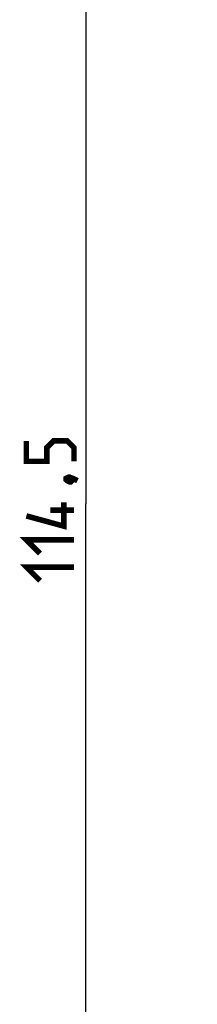
# Model space of a CAD drawing. Units: millimetres. Extents: x -113 to 107, y -120 to 99.
# Drawn here: x -50 to -39, y -20 to 42 of the extents above; entities that cross this region are included whole.
import ezdxf

# ---------------------------------------------------------------- set-up
doc = ezdxf.new("R2010")
doc.units = ezdxf.units.MM
doc.header["$LTSCALE"] = 16.335
doc.layers.get('0').update_dxf_attribs({"linetype": 'CONTINUOUS'})
doc.styles.get("Standard").update_dxf_attribs({"font": 'txt', "width": 0.8})
doc.dimstyles.new('DIMSTYLE_1', dxfattribs={"dimtxt": 3, "dimasz": 3, "dimexe": 1.5, "dimexo": 0.5, "dimgap": 0.75, "dimtad": 1, "dimtxsty": 'STANDARD', "dimblk": '_FILLED', "dimblk1": '_FILLED', "dimblk2": '_FILLED', "dimcen": 0.09, "dimazin": 2, "dimtfac": 1, "dimtofl": 0, "dimtmove": 0, "dimatfit": 3, "dimldrblk": '_FILLED', "dimfxl": 1, "dimtolj": 1, "dimarcsym": 0})

# ---------------------------------------------------------------- blocks, each defined once
blk = doc.blocks.new('_FILLED')
at = {"color": 0, "linetype": 'BYBLOCK'}
blk.add_solid([(0, 0), (-1, 0.317), (-1, -0.317)], dxfattribs=at)
blk = doc.blocks.new('*D4')
at = {"color": 7, "linetype": 'CONTINUOUS'}
for p, q in [((-18.203, 68.709), (-47.646, 68.709)), ((-46.146, 68.709), (-46.146, 11.459)), ((-46.146, -45.791), (-46.146, 11.459)), ((-18.203, -45.791), (-47.646, -45.791))]:
    blk.add_line(p, q, dxfattribs=at)
at = {"color": 7, "linetype": 'CONTINUOUS', "xscale": 3, "yscale": 3, "zscale": 3}
for p, rotation in [((-46.146, 68.709), 90), ((-46.146, -45.791), 270)]:
    blk.add_blockref('_FILLED', p, dxfattribs=dict(at, rotation=rotation))

msp = doc.modelspace()

# ---------------------------------------------------------------- linework, layer by layer
at = {"color": 7, "linetype": 'CONTINUOUS', "const_width": 0.35}
for points in [[(-46.896, 14.137), (-46.896, 14.994), (-47.324, 15.423), (-48.181, 15.423), (-48.61, 14.994), (-48.61, 14.137), (-49.896, 14.137), (-49.896, 15.423)], [(-47.396, 13.066), (-47.253, 13.137), (-47.181, 13.137), (-47.038, 12.994), (-47.038, 12.923), (-47.11, 12.852), (-47.181, 12.852), (-47.324, 12.923), (-47.396, 12.994), (-47.396, 13.066)], [(-47.181, 13.137), (-46.967, 13.066), (-46.681, 12.923)], [(-47.538, 11.566), (-47.538, 10.066), (-49.896, 10.709)], [(-46.896, 11.066), (-48.396, 11.066)], [(-49.038, 8.352), (-49.896, 9.209), (-46.896, 9.209)], [(-49.038, 6.637), (-49.896, 7.494), (-46.896, 7.494)]]:
    msp.add_lwpolyline(points, dxfattribs=at)

# ---------------------------------------------------------------- dimensions: what is measured, and where the dimension line sits
at = {"color": 7, "linetype": 'CONTINUOUS'}
dim = msp.add_linear_dim(base=(-46.146, 68.709), p1=(-17.703, -45.791), p2=(-17.703, 68.709), angle=90, dimstyle='DIMSTYLE_1', dxfattribs=at)
dim.commit()
dim.dimension.update_dxf_attribs({"geometry": '*D4', "text_midpoint": (-46.146, 6.637), "dimtype": 160})

doc.saveas('drawing.dxf')
